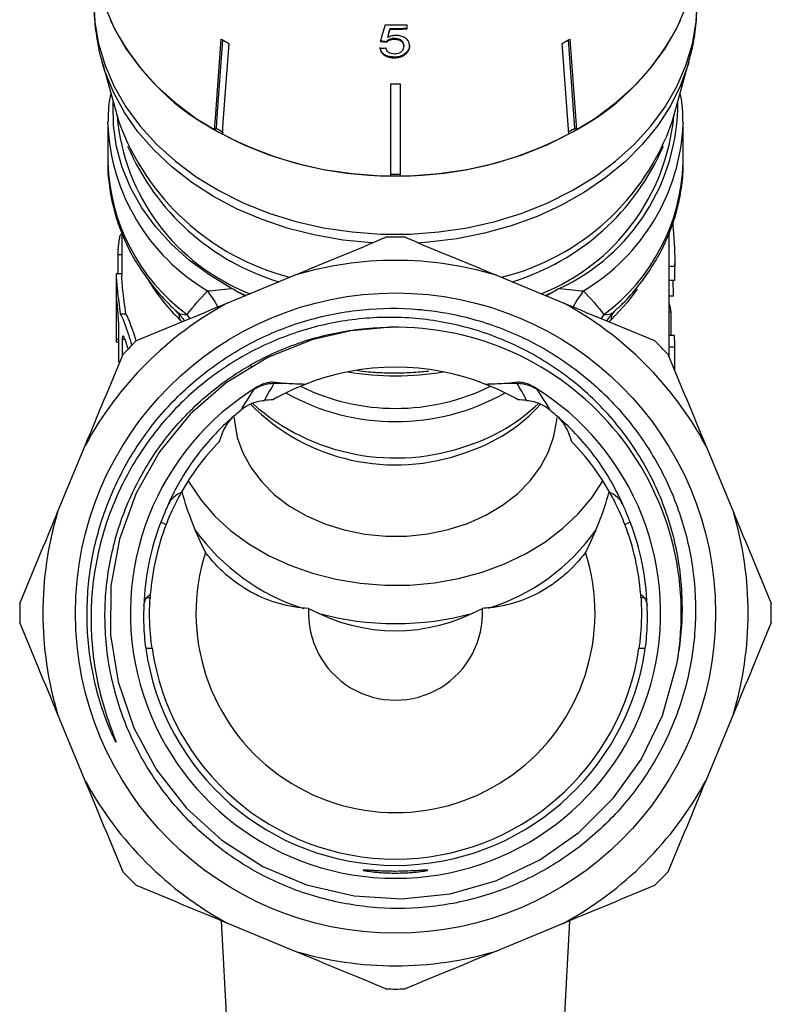
# Model space of a CAD drawing. Extents: x -31 to 598, y 17 to 344.
# Drawn here: x -26 to 14, y 231 to 284 of the extents above; entities that cross this region are included whole.
import ezdxf

# ---------------------------------------------------------------- set-up
doc = ezdxf.new("R2010")
doc.units = 0
doc.layers.get('0').update_dxf_attribs({"linetype": 'CONTINUOUS'})

msp = doc.modelspace()

# ---------------------------------------------------------------- linework, layer by layer
at = {"color": 7, "linetype": 'CONTINUOUS'}
for p, q in [((-5.363, 283.717), (-5.363, 283.945)), ((-6.414, 283.29), (-6.414, 283.252)), ((-6.287, 283.748), (-6.287, 283.709)), ((-6.485, 283.046), (-6.485, 283.008)), ((-6.057, 283.2), (-6.057, 283.161)), ((-5.555, 282.821), (-5.555, 282.783)), ((3.351, 278.06), (2.991, 282.94)), ((3.674, 278.371), (3.324, 283.125)), ((3.395, 283.165), (3.755, 278.286)), ((-6.06, 282.199), (-6.06, 282.16)), ((-5.426, 282.422), (-5.426, 282.383)), ((-21.81, 281.937), (-20.907, 278.717)), ((8.912, 278.717), (9.816, 281.937)), ((-6.247, 275.796), (-6.247, 280.765)), ((-5.747, 280.765), (-5.747, 275.796)), ((-21.497, 278.601), (-21.497, 278.707)), ((-21.497, 278.601), (-21.497, 276.514)), ((9.502, 278.683), (9.503, 278.601)), ((9.503, 276.514), (9.503, 278.601)), ((-15.669, 278.371), (-15.75, 278.286)), ((3.755, 278.286), (3.674, 278.371)), ((-20.747, 272.637), (-20.806, 272.637)), ((-20.747, 272.736), (-20.747, 270.451)), ((8.753, 271.072), (8.753, 272.739)), ((8.752, 270.916), (8.75, 271.072)), ((9.053, 270.331), (9.053, 271.075)), ((-20.747, 270.531), (-21.042, 270.531)), ((9.052, 270.916), (8.752, 270.916)), ((-21.047, 270.446), (-21.047, 266.897)), ((-15.029, 268.963), (-11.431, 270.453)), ((-0.563, 270.453), (3.034, 268.963)), ((9.052, 270.159), (8.752, 270.159)), ((8.753, 266.609), (8.753, 270.159)), ((9.052, 270.159), (9.051, 270.331)), ((-14.084, 269.354), (-14.503, 269.548)), ((-14.503, 269.548), (-14.101, 269.347)), ((2.509, 269.548), (2.098, 269.351)), ((2.106, 269.347), (2.509, 269.548)), ((8.974, 269.324), (8.753, 269.324)), ((8.864, 268.455), (8.753, 268.455)), ((-20.831, 268.364), (-20.527, 268.364)), ((-21.047, 266.864), (-20.927, 266.864)), ((9.033, 267.206), (8.753, 267.206)), ((9.053, 266.582), (8.753, 266.582)), ((-13.741, 265.513), (-13.8, 265.573)), ((-11.86, 264.609), (-12.546, 264.609)), ((0.552, 264.609), (-0.135, 264.609)), ((-24.204, 257.681), (-22.714, 261.278)), ((10.719, 261.278), (12.209, 257.681)), ((-18.646, 257.141), (-18.354, 257.028)), ((6.651, 257.141), (6.36, 257.028)), ((-19.222, 253.066), (-19.412, 253.066)), ((7.417, 253.066), (7.227, 253.066)), ((-19.457, 250.366), (-19.113, 250.366)), ((7.119, 250.366), (7.462, 250.366)), ((-22.714, 243.215), (-24.204, 246.812)), ((12.209, 246.812), (10.719, 243.215)), ((-15.385, 235.678), (-14.55, 219.747)), ((-11.431, 234.04), (-15.029, 235.53)), ((3.034, 235.53), (-0.563, 234.04)), ((2.555, 219.747), (3.39, 235.678))]:
    msp.add_line(p, q, dxfattribs=at)
at = {"color": 8, "linetype": 'CONTINUOUS'}
for p, q in [((-20.959, 271.572), (-20.747, 271.572)), ((-17.078, 268.116), (-17.23, 268.332)), ((5.236, 268.332), (5.084, 268.116)), ((-21.044, 266.999), (-20.927, 266.999)), ((-20.72, 266.999), (-20.572, 266.999))]:
    msp.add_line(p, q, dxfattribs=at)
at = {"color": 8, "linetype": 'CONTINUOUS', "flags": 128}
for points in [[(-22.247, 285.099), (-22.196, 284.106), (-21.996, 282.919), (-21.649, 281.752), (-21.157, 280.616), (-20.525, 279.521), (-19.758, 278.478), (-18.865, 277.496), (-17.852, 276.585), (-16.73, 275.752), (-15.508, 275.005), (-14.199, 274.352), (-12.814, 273.799), (-11.365, 273.349), (-9.868, 273.009), (-8.334, 272.78), (-6.779, 272.665), (-5.216, 272.665), (-3.661, 272.78), (-2.127, 273.009), (-0.629, 273.349), (0.819, 273.799), (2.204, 274.352), (3.514, 275.005), (4.735, 275.752), (5.857, 276.585), (6.87, 277.496), (7.764, 278.478), (8.53, 279.521), (9.162, 280.616), (9.654, 281.752), (10.002, 282.919), (10.201, 284.106), (10.253, 285.099)], [(-7.242, 272.187), (-7.287, 272.19), (-8.814, 272.34), (-10.315, 272.6), (-11.777, 272.969), (-13.187, 273.442), (-14.531, 274.016), (-15.799, 274.685), (-16.977, 275.443), (-18.056, 276.284), (-19.026, 277.199), (-19.878, 278.181), (-20.605, 279.221), (-21.199, 280.308), (-21.655, 281.435), (-21.801, 281.905)], [(9.812, 281.923), (9.778, 281.805), (9.367, 280.669), (8.817, 279.568), (8.133, 278.511), (7.32, 277.51), (6.388, 276.572), (5.343, 275.706), (4.195, 274.92), (2.955, 274.222), (1.634, 273.616), (0.244, 273.11), (-1.202, 272.707), (-2.692, 272.412), (-4.212, 272.226), (-4.828, 272.183)], [(-15.575, 268.738), (-15.766, 269.113), (-16.121, 269.61)], [(4.126, 269.61), (3.771, 269.113), (3.58, 268.738)], [(7.02, 269.702), (6.479, 268.988), (5.617, 268.05)]]:
    msp.add_lwpolyline(points, dxfattribs=at)
at = {"color": 7, "linetype": 'CONTINUOUS', "flags": 128}
for points in [[(-21.649, 284.896), (-21.157, 283.76), (-20.525, 282.665), (-19.758, 281.622), (-18.865, 280.64), (-17.852, 279.729), (-16.73, 278.896), (-15.508, 278.149), (-14.199, 277.496), (-12.814, 276.943), (-11.365, 276.493), (-9.868, 276.153), (-8.334, 275.924), (-6.779, 275.809), (-5.216, 275.809), (-3.661, 275.924), (-2.127, 276.153), (-0.629, 276.493), (0.819, 276.943), (2.204, 277.496), (3.514, 278.149), (4.735, 278.896), (5.857, 279.729), (6.87, 280.64), (7.764, 281.622), (8.53, 282.665), (9.162, 283.76), (9.654, 284.896)], [(-15.75, 278.286), (-15.704, 278.913), (-15.39, 283.165)], [(-15.318, 283.125), (-15.623, 278.995), (-15.669, 278.371)], [(-14.985, 282.94), (-15.299, 278.688), (-15.345, 278.06)], [(-14.826, 269.735), (-16.009, 270.45), (-17.094, 271.25), (-18.07, 272.129), (-18.929, 273.078), (-19.661, 274.086), (-20.259, 275.146), (-20.718, 276.245), (-21.033, 277.374), (-21.2, 278.521), (-21.219, 279.675), (-21.212, 279.804)], [(-6.615, 267.616), (-8.405, 267.457), (-10.504, 266.972), (-12.88, 266.023), (-15.125, 264.65), (-17.053, 262.967), (-18.717, 260.928), (-19.979, 258.702), (-20.874, 256.227), (-21.328, 253.709), (-21.353, 251.077), (-20.947, 248.551), (-20.099, 246.059), (-18.88, 243.809), (-17.255, 241.738), (-15.36, 240.02), (-13.141, 238.604), (-10.784, 237.609), (-8.221, 237.008), (-5.667, 236.85), (-3.05, 237.131), (-0.588, 237.828), (1.788, 238.96), (3.881, 240.432), (5.748, 242.287), (7.235, 244.369), (8.384, 246.738), (9.155, 249.496), (9.155, 249.496)], [(-14.691, 262.786), (-14.676, 262.578), (-14.522, 261.714)], [(-14.522, 261.714), (-14.222, 260.873), (-13.782, 260.069), (-13.208, 259.316), (-12.511, 258.627), (-11.702, 258.014), (-10.796, 257.486), (-9.808, 257.054), (-8.755, 256.724), (-7.654, 256.503), (-6.525, 256.393), (-5.387, 256.397), (-4.259, 256.515), (-3.162, 256.745), (-2.112, 257.082), (-1.13, 257.522), (-0.23, 258.056), (0.571, 258.675), (1.259, 259.369), (1.824, 260.126), (2.254, 260.933), (2.543, 261.776), (2.687, 262.641), (2.695, 262.769)], [(-17.161, 259.371), (-17.084, 259.237), (-16.469, 258.326), (-15.728, 257.472), (-14.869, 256.686), (-13.901, 255.977), (-12.838, 255.354), (-11.692, 254.824), (-10.477, 254.394), (-9.207, 254.069), (-7.899, 253.853), (-6.567, 253.748), (-5.229, 253.757), (-3.899, 253.878), (-2.595, 254.11), (-1.333, 254.451), (-0.127, 254.896), (1.007, 255.441), (2.057, 256.077), (3.009, 256.798), (3.851, 257.595), (4.574, 258.458), (5.169, 259.377), (5.184, 259.404)]]:
    msp.add_lwpolyline(points, dxfattribs=at)
at = {"color": 7, "linetype": 'CONTINUOUS'}
msp.add_circle((-5.997, 252.247), 17.248, dxfattribs=at)
for centre, radius, start, end in [((-9.426, 289.914), 13.237, 205.5065, 241.4615), ((-5.997, 303.834), 19.899, 268.4125, 271.8276), ((-2.569, 289.914), 13.237, 298.5385, 334.4935), ((-5.997, 303.616), 19.87, 269.1656, 271.8302), ((-5.997, 303.643), 19.936, 269.1684, 271.8242), ((-7.309, 297.208), 16.202, 240.0827, 241.7198), ((-4.685, 297.208), 16.202, 298.2802, 299.9173), ((-5.997, 301.176), 20.413, 269.2983, 270.7017), ((-1.828, 279.749), 11.045, 294.9468, 0.2847), ((-9.728, 279.982), 11.307, 184.8261, 248.6343), ((-2.379, 280.066), 11.426, 291.7375, 354.8021), ((-8.328, 283.29), 13.384, 199.9787, 255.382), ((-3.439, 283.04), 13.086, 283.9296, 340.7097), ((-7.349, 292.844), 16.694, 240.1068, 241.6957), ((-6.156, 295.573), 19.777, 242.3112, 269.7346), ((-5.839, 295.573), 19.777, 270.2654, 297.6888), ((-4.635, 292.826), 16.673, 298.5852, 299.8937), ((-5.997, 296.933), 21.033, 269.319, 270.681), ((-5.997, 252.247), 20.25, 88.5395, 91.4605), ((-5.997, 252.247), 19, 73.381, 106.619), ((-5.997, 252.247), 19, 118.381, 151.619), ((-5.997, 252.247), 19, 28.381, 61.619), ((-5.997, 252.247), 15.4, 349.7127, 90.9779), ((-5.997, 252.247), 20.25, 133.5395, 136.4605), ((-5.997, 252.247), 20.25, 43.5395, 46.4605), ((-5.997, 252.247), 13.25, 68.4424, 111.5576), ((-5.997, 280.401), 15.373, 260.3615, 279.6385), ((-5.997, 252.247), 14.286, 121.2816, 58.7184), ((-12.55, 262.612), 1.997, 89.8897, 122.1927), ((-5.997, 252.247), 13.25, 111.5576, 119.8884), ((-5.997, 274.823), 11.549, 243.7089, 296.2911), ((-5.997, 252.247), 13.25, 60.1116, 68.4424), ((0.556, 262.612), 1.997, 57.8073, 90.1103), ((-5.997, 274.655), 12.087, 240.7578, 299.2422), ((-5.992, 271.224), 10.994, 224.6793, 290.1783), ((-5.989, 272.185), 11.582, 228.3234, 289.8734), ((-4.995, 269.644), 9.175, 287.7393, 317.9801), ((-5.041, 270.544), 9.722, 287.9063, 313.9687), ((-17.004, 257.454), 1.399, 112.7684, 152.4638), ((5.009, 257.454), 1.399, 27.5362, 67.2316), ((-5.997, 252.247), 19, 163.381, 196.619), ((-5.997, 252.247), 19, 343.381, 16.619), ((-5.997, 252.247), 13.563, 158.8461, 178.3044), ((-5.997, 252.247), 13.25, 158.8461, 175.6511), ((-5.997, 252.247), 13.25, 4.3489, 21.1539), ((-5.997, 252.247), 13.563, 1.6956, 21.1539), ((-7.444, 263.485), 11.541, 215.9046, 252.3514), ((-4.324, 263.177), 11.178, 287.3808, 324.6907), ((-5.997, 252.247), 10.75, 162.2809, 17.7191), ((-5.997, 252.247), 13.25, 175.6511, 176.4537), ((-5.997, 252.247), 13.25, 3.5463, 4.3489), ((-5.997, 252.247), 20.25, 178.5395, 181.4605), ((-5.997, 252.247), 4.688, 176.8766, 3.1234), ((-5.997, 252.247), 20.25, 358.5395, 1.4605), ((-5.997, 267.283), 15.604, 254.4671, 285.5329), ((-5.997, 252.247), 13.59, 187.9536, 352.0464), ((-5.997, 252.247), 13.25, 188.1593, 351.8407), ((-5.997, 252.247), 19, 208.381, 241.619), ((-5.997, 252.247), 19, 298.381, 331.619), ((-5.997, 252.247), 20.25, 223.5395, 226.4605), ((-5.997, 252.247), 20.25, 313.5395, 316.4605), ((-5.997, 252.247), 19, 253.381, 286.619), ((-5.997, 252.247), 20.25, 268.5395, 271.4605)]:
    msp.add_arc(centre, radius, start, end, dxfattribs=at)
at = {"color": 8, "linetype": 'CONTINUOUS'}
for centre, radius, start, end in [((-10.56, 279.038), 10.946, 182.2887, 239.4677), ((-1.506, 279.08), 11.019, 300.7379, 357.5058), ((-8.515, 282.496), 12.959, 203.1618, 253.0725), ((-3.515, 282.535), 13.007, 287.0257, 336.74), ((-10.919, 276.828), 10.583, 181.6976, 233.3901), ((-1.076, 276.828), 10.583, 306.6099, 358.3024), ((-9.824, 276.085), 11.19, 211.9907, 225.8956), ((-18.344, 268.073), 0.733, 358.1911, 26.3871), ((6.349, 268.072), 0.732, 151.0641, 181.7237)]:
    msp.add_arc(centre, radius, start, end, dxfattribs=at)
at = {"color": 7, "linetype": 'CONTINUOUS'}
for centre, major_axis, ratio, start_param, end_param in [((-14.115, 271.297), (18.21, 60.984), 0.058559, 4.92362, 4.938703), ((-14.384, 268.913), (18.492, 62.947), 0.056504, 4.95939, 4.966859), ((-14.412, 268.822), (18.553, 63.157), 0.056504, 4.959471, 4.966915), ((-5.863, 294.73), (15.214, -2.334), 0.758534, 4.766728, 4.787681), ((-5.863, 294.729), (15.264, -2.342), 0.758534, 4.766901, 4.787785), ((-6.132, 294.506), (15.294, 2.347), 0.758534, 4.550725, 4.571555), ((-5.997, 345.215), (0, 681.272), 0.022091, 1.679105, 1.680641), ((-5.997, 276.748), (0, 554.472), 0.026602, 4.700505, 4.70187), ((-5.997, 276.748), (0, 565.749), 0.026602, 4.700741, 4.70208), ((-5.997, 211.586), (0, 565.749), 0.026602, 4.814623, 4.816106), ((-5.997, 253.753), (0, 681.272), 0.022091, 1.548189, 1.551353), ((-5.997, 266.609), (15.05, 0), 0.777264, 0.158483, 0.200001), ((-5.997, 354.103), (0, 542.691), 0.027732, 4.551576, 4.553906), ((-5.997, 180.973), (0, 681.272), 0.022091, 1.442811, 1.445999), ((-5.997, 125.728), (0, 681.272), 0.022091, 1.361918, 1.363295), ((-5.997, 266.609), (15.05, 0), 0.777264, 6.28088, 6.334295), ((-5.997, 265.331), (0, 531.874), 0.027732, 4.713695, 4.714741), ((-5.997, 265.331), (0, 542.691), 0.027732, 4.712389, 4.714694), ((-5.997, 258.96), (0, 9.438), 0.866223, 0.929073, 1.043668), ((-5.997, 258.96), (0, 9.438), 0.866223, 5.239517, 5.354112), ((-5.997, 262.832), (12.3, 0), 0.086964, 2.137435, 2.182717), ((-5.997, 262.832), (12.3, 0), 0.086964, 0.958876, 1.004158), ((-5.997, 264.414), (0, 16.057), 0.766044, 1.92857, 2.157948), ((-5.997, 264.414), (0, 16.057), 0.766044, 4.125237, 4.354616), ((-5.997, 267.35), (0, 16.057), 0.766044, 2.751193, 3.531992)]:
    msp.add_ellipse(centre, major_axis=major_axis, ratio=ratio, start_param=start_param, end_param=end_param, dxfattribs=at)
for points, knots in [([(-22.231, 285.119), (-22.234, 284.882), (-22.242, 284.232), (-22.097, 283.179), (-21.944, 282.339), (-21.804, 281.923), (-21.796, 281.9)], [0, 0, 0, 0, 0.218272, 0.597786, 0.976862, 1, 1, 1, 1]), ([(9.797, 281.923), (9.878, 282.214), (10.07, 282.908), (10.223, 283.976), (10.238, 284.749), (10.245, 285.106)], [0, 0, 0, 0, 0.279768, 0.668196, 1, 1, 1, 1]), ([(-5.968, 283.366), (-6.009, 283.364), (-6.124, 283.359), (-6.279, 283.318), (-6.377, 283.27), (-6.414, 283.252)], [0, 0, 0, 0, 0.251788, 0.716302, 1, 1, 1, 1]), ([(-5.235, 282.806), (-5.246, 282.894), (-5.265, 283.044), (-5.435, 283.217), (-5.638, 283.326), (-5.831, 283.363), (-5.941, 283.365), (-5.968, 283.366)], [0, 0, 0, 0, 0.305472, 0.517509, 0.729579, 0.932238, 1, 1, 1, 1]), ([(-6.06, 282.199), (-6.18, 282.207), (-6.38, 282.222), (-6.614, 282.342), (-6.759, 282.482), (-6.82, 282.615), (-6.833, 282.694), (-6.837, 282.717)], [0, 0, 0, 0, 0.305298, 0.508235, 0.710871, 0.919129, 1, 1, 1, 1]), ([(-6.057, 283.2), (-6.129, 283.196), (-6.257, 283.189), (-6.401, 283.122), (-6.459, 283.069), (-6.485, 283.046)], [0, 0, 0, 0, 0.425921, 0.751145, 1, 1, 1, 1]), ([(-6.485, 283.008), (-6.438, 283.047), (-6.359, 283.112), (-6.198, 283.157), (-6.103, 283.16), (-6.057, 283.161)], [0, 0, 0, 0, 0.429821, 0.72782, 1, 1, 1, 1]), ([(-5.555, 282.783), (-5.561, 282.721), (-5.571, 282.619), (-5.666, 282.49), (-5.789, 282.407), (-5.93, 282.369), (-6.02, 282.366), (-6.058, 282.365)], [0, 0, 0, 0, 0.296764, 0.492644, 0.689641, 0.866548, 1, 1, 1, 1]), ([(-5.555, 282.821), (-5.561, 282.879), (-5.569, 282.973), (-5.656, 283.087), (-5.764, 283.155), (-5.904, 283.194), (-6.003, 283.197), (-6.057, 283.2)], [0, 0, 0, 0, 0.292909, 0.469812, 0.647972, 0.807283, 1, 1, 1, 1]), ([(-6.057, 283.161), (-5.975, 283.157), (-5.847, 283.15), (-5.7, 283.083), (-5.616, 283.003), (-5.564, 282.901), (-5.558, 282.824), (-5.555, 282.783)], [0, 0, 0, 0, 0.288125, 0.450864, 0.613479, 0.789519, 1, 1, 1, 1]), ([(-5.235, 282.844), (-5.237, 282.807), (-5.241, 282.733), (-5.285, 282.585), (-5.37, 282.487), (-5.426, 282.422)], [0, 0, 0, 0, 0.250373, 0.50117, 1, 1, 1, 1]), ([(-5.426, 282.383), (-5.396, 282.415), (-5.309, 282.507), (-5.244, 282.654), (-5.237, 282.766), (-5.235, 282.806)], [0, 0, 0, 0, 0.250601, 0.729958, 1, 1, 1, 1]), ([(-6.837, 282.678), (-6.82, 282.607), (-6.789, 282.479), (-6.635, 282.318), (-6.437, 282.211), (-6.234, 282.166), (-6.108, 282.162), (-6.06, 282.16)], [0, 0, 0, 0, 0.256398, 0.465527, 0.674901, 0.878346, 1, 1, 1, 1]), ([(-6.058, 282.365), (-6.116, 282.368), (-6.217, 282.374), (-6.345, 282.427), (-6.443, 282.508), (-6.494, 282.601), (-6.511, 282.667), (-6.517, 282.69)], [0, 0, 0, 0, 0.24323, 0.422011, 0.600608, 0.863389, 1, 1, 1, 1]), ([(-5.426, 282.422), (-5.488, 282.372), (-5.614, 282.272), (-5.851, 282.206), (-6.002, 282.201), (-6.06, 282.199)], [0, 0, 0, 0, 0.3780022, 0.7591422, 1, 1, 1, 1]), ([(-6.06, 282.16), (-5.963, 282.166), (-5.783, 282.176), (-5.564, 282.267), (-5.468, 282.348), (-5.426, 282.383)], [0, 0, 0, 0, 0.398062, 0.736166, 1, 1, 1, 1]), ([(-21.341, 280.263), (-21.378, 280.063), (-21.475, 279.551), (-21.483, 279.032), (-21.487, 278.716)], [0, 0, 0, 0, 0.39108, 1, 1, 1, 1]), ([(9.492, 278.691), (9.488, 278.995), (9.483, 279.523), (9.387, 280.044), (9.346, 280.265)], [0, 0, 0, 0, 0.5765874, 1, 1, 1, 1]), ([(-21.488, 276.561), (-21.491, 276.496), (-21.514, 276.049), (-21.427, 275.22), (-21.222, 274.089), (-20.877, 272.981), (-20.408, 271.904), (-19.818, 270.866), (-19.105, 269.879), (-18.432, 269.09), (-17.961, 268.661), (-17.803, 268.516)], [0, 0, 0, 0, 0.022241, 0.151436, 0.280542, 0.409824, 0.539552, 0.669931, 0.801078, 0.933024, 1, 1, 1, 1]), ([(5.808, 268.517), (5.955, 268.65), (6.421, 269.072), (7.095, 269.859), (7.823, 270.864), (8.423, 271.922), (8.896, 273.018), (9.241, 274.142), (9.441, 275.284), (9.522, 276.104), (9.498, 276.537), (9.495, 276.589)], [0, 0, 0, 0, 0.0617045, 0.1955711, 0.3288077, 0.4612622, 0.5928361, 0.7235135, 0.8533767, 0.9826038, 1, 1, 1, 1]), ([(8.945, 273.253), (8.956, 273.088), (8.99, 272.59), (9.048, 271.768), (9.051, 271.179), (9.052, 270.916)], [0, 0, 0, 0, 0.21421, 0.649869, 1, 1, 1, 1]), ([(-20.806, 272.635), (-20.814, 272.63), (-20.83, 272.62), (-20.862, 272.522), (-20.893, 272.372), (-20.92, 272.181), (-20.941, 271.974), (-20.954, 271.776), (-20.959, 271.644), (-20.959, 271.586), (-20.959, 271.572)], [0, 0, 0, 0, 0.1280907, 0.2661637, 0.4055966, 0.5449976, 0.6833631, 0.82048, 0.9566627, 1, 1, 1, 1]), ([(-21.042, 270.528), (-21.045, 270.509), (-21.051, 270.47), (-21.035, 270.136), (-20.989, 269.64), (-20.914, 269.022), (-20.859, 268.582), (-20.831, 268.364)], [0, 0, 0, 0, 0.196725, 0.398843, 0.600037, 0.801746, 1, 1, 1, 1]), ([(-20.527, 268.364), (-20.556, 268.59), (-20.614, 269.041), (-20.691, 269.673), (-20.736, 270.151), (-20.749, 270.417), (-20.747, 270.447), (-20.746, 270.451)], [0, 0, 0, 0, 0.244062, 0.488167, 0.730727, 0.970369, 1, 1, 1, 1]), ([(-16.121, 269.61), (-15.945, 269.614), (-15.748, 269.631), (-15.313, 269.678), (-15.075, 269.707), (-14.826, 269.735)], [0, 0, 0, 0, 0.5, 0.5, 1, 1, 1, 1]), ([(2.831, 269.735), (3.081, 269.707), (3.319, 269.678), (3.753, 269.631), (3.95, 269.614), (4.126, 269.61)], [0, 0, 0, 0, 0.5, 0.5, 1, 1, 1, 1]), ([(-20.924, 267.928), (-20.925, 267.991), (-20.927, 268.116), (-20.944, 268.369), (-20.966, 268.637), (-20.99, 268.897), (-21.011, 269.118), (-21.027, 269.267), (-21.035, 269.337), (-21.037, 269.325), (-21.038, 269.322)], [0, 0, 0, 0, 0.136255, 0.272489, 0.4093132, 0.5470648, 0.6851393, 0.8228751, 0.9601096, 1, 1, 1, 1]), ([(9.155, 249.496), (9.358, 250.502), (9.46, 251.524), (9.459, 253.062), (9.433, 253.573), (9.333, 254.584), (9.183, 255.585), (8.937, 256.567), (8.642, 257.54), (8.469, 258.024), (7.883, 259.438), (7.405, 260.33), (6.562, 261.593), (6.259, 262.002), (5.611, 262.794), (5.268, 263.174), (4.194, 264.252), (3.415, 264.897), (2.151, 265.752), (1.711, 266.02), (0.815, 266.506), (0.358, 266.726), (-1.039, 267.317), (-2.005, 267.621), (-4.01, 268.046), (-5.025, 268.16), (-7.075, 268.193), (-8.086, 268.111), (-9.58, 267.846), (-10.074, 267.735), (-11.054, 267.462), (-11.543, 267.301), (-12.97, 266.754), (-13.876, 266.304), (-15.168, 265.504), (-15.587, 265.216), (-16.402, 264.597), (-16.794, 264.269), (-17.913, 263.238), (-18.589, 262.486), (-19.498, 261.262), (-19.784, 260.835), (-20.312, 259.962), (-20.555, 259.516), (-21.216, 258.15), (-21.571, 257.202), (-21.971, 255.723), (-22.082, 255.222), (-22.254, 254.221), (-22.316, 253.719), (-22.395, 252.711), (-22.41, 252.206), (-22.394, 251.191), (-22.363, 250.681), (-22.197, 249.154), (-21.993, 248.15), (-21.555, 246.677), (-21.386, 246.193), (-21.181, 245.656), (-21.158, 245.596), (-21.112, 245.477), (-21.089, 245.417), (-21.063, 245.343), (-21.058, 245.327), (-21.053, 245.309), (-21.052, 245.305), (-21.052, 245.298), (-21.053, 245.296), (-21.061, 245.303), (-21.065, 245.31), (-21.085, 245.343), (-21.1, 245.371), (-21.143, 245.455), (-21.17, 245.511), (-21.305, 245.796), (-21.404, 246.028), (-21.683, 246.729), (-21.844, 247.205), (-22.123, 248.172), (-22.238, 248.661), (-22.516, 250.131), (-22.611, 251.12), (-22.618, 252.616), (-22.597, 253.119), (-22.51, 254.12), (-22.444, 254.615), (-22.18, 256.084), (-21.917, 257.042), (-21.389, 258.448), (-21.19, 258.912), (-20.755, 259.813), (-20.518, 260.251), (-19.751, 261.529), (-19.165, 262.333), (-18.17, 263.463), (-17.82, 263.826), (-17.096, 264.511), (-16.719, 264.836), (-15.549, 265.757), (-14.712, 266.302), (-12.932, 267.241), (-12.013, 267.622), (-10.591, 268.067), (-10.11, 268.194), (-9.134, 268.405), (-8.635, 268.489), (-7.143, 268.669), (-6.15, 268.698), (-4.661, 268.607), (-4.166, 268.554), (-3.175, 268.402), (-2.68, 268.302), (-1.226, 267.94), (-0.288, 267.613), (1.072, 266.996), (1.517, 266.769), (2.391, 266.27), (2.815, 266.002), (4.039, 265.145), (4.798, 264.504), (5.848, 263.437), (6.185, 263.062), (6.82, 262.285), (7.118, 261.884), (7.952, 260.648), (8.43, 259.777), (9.028, 258.399), (9.207, 257.926), (9.519, 256.975), (9.785, 256.015), (9.961, 255.035), (10.093, 254.046), (10.136, 253.545), (10.195, 252.037), (10.142, 251.038), (9.921, 249.548), (9.824, 249.053), (9.586, 248.083), (9.445, 247.605), (8.958, 246.197), (8.548, 245.289), (7.549, 243.54), (6.976, 242.725), (6.011, 241.59), (5.671, 241.227), (4.956, 240.529), (4.578, 240.194), (3.796, 239.563), (3.39, 239.267), (2.552, 238.713), (2.118, 238.454), (0.795, 237.748), (-0.121, 237.364), (-1.546, 236.917), (-2.03, 236.79), (-3.015, 236.58), (-3.509, 236.499), (-4.994, 236.328), (-5.987, 236.306), (-7.482, 236.415), (-7.983, 236.475), (-8.972, 236.642), (-9.459, 236.748), (-10.9, 237.133), (-11.832, 237.478), (-13.189, 238.133), (-13.632, 238.373), (-14.485, 238.891), (-15.31, 239.446), (-16.079, 240.076), (-16.82, 240.744), (-17.178, 241.099), (-18.196, 242.21), (-18.795, 243.004), (-19.578, 244.274), (-19.819, 244.71), (-20.261, 245.61), (-20.462, 246.074), (-20.992, 247.476), (-21.253, 248.435), (-21.507, 249.908), (-21.569, 250.406), (-21.645, 251.41), (-21.658, 251.909), (-21.628, 253.402), (-21.513, 254.39), (-21.197, 255.858), (-21.067, 256.347), (-20.764, 257.3), (-20.59, 257.767), (-20.004, 259.137), (-19.527, 260.013), (-18.396, 261.68), (-17.76, 262.446), (-16.702, 263.497), (-16.332, 263.83), (-15.558, 264.464), (-15.151, 264.765), (-13.902, 265.598), (-13.026, 266.067), (-11.188, 266.836), (-10.217, 267.135), (-8.261, 267.534), (-7.268, 267.638), (-6.26, 267.644)], [0, 0, 0, 0, 0.015625, 0.015625, 0.023438, 0.023438, 0.03125, 0.039063, 0.039063, 0.046875, 0.046875, 0.0625, 0.0625, 0.070313, 0.070313, 0.078125, 0.078125, 0.09375, 0.09375, 0.101563, 0.101563, 0.109375, 0.109375, 0.125, 0.125, 0.140625, 0.140625, 0.15625, 0.15625, 0.164063, 0.164063, 0.171875, 0.171875, 0.1875, 0.1875, 0.195313, 0.195313, 0.203125, 0.203125, 0.21875, 0.21875, 0.226563, 0.226563, 0.234375, 0.234375, 0.25, 0.25, 0.257813, 0.257813, 0.265625, 0.265625, 0.273438, 0.273438, 0.28125, 0.28125, 0.296875, 0.296875, 0.304688, 0.304688, 0.305664, 0.305664, 0.306641, 0.306641, 0.306885, 0.306885, 0.306946, 0.306946, 0.307007, 0.307007, 0.307129, 0.307129, 0.307617, 0.307617, 0.308594, 0.308594, 0.3125, 0.3125, 0.320313, 0.320313, 0.328125, 0.328125, 0.34375, 0.34375, 0.351563, 0.351563, 0.359375, 0.359375, 0.375, 0.375, 0.382813, 0.382813, 0.390625, 0.390625, 0.40625, 0.40625, 0.414063, 0.414063, 0.421875, 0.421875, 0.4375, 0.4375, 0.453125, 0.453125, 0.460938, 0.460938, 0.46875, 0.46875, 0.484375, 0.484375, 0.492188, 0.492188, 0.5, 0.5, 0.515625, 0.515625, 0.523438, 0.523438, 0.53125, 0.53125, 0.546875, 0.546875, 0.554688, 0.554688, 0.5625, 0.5625, 0.578125, 0.578125, 0.585938, 0.585938, 0.59375, 0.601563, 0.601563, 0.609375, 0.609375, 0.625, 0.625, 0.632813, 0.632813, 0.640625, 0.640625, 0.65625, 0.65625, 0.671875, 0.671875, 0.679688, 0.679688, 0.6875, 0.6875, 0.695313, 0.695313, 0.703125, 0.703125, 0.71875, 0.71875, 0.726563, 0.726563, 0.734375, 0.734375, 0.75, 0.75, 0.757813, 0.757813, 0.765625, 0.765625, 0.78125, 0.78125, 0.789063, 0.789063, 0.796875, 0.804688, 0.804688, 0.8125, 0.8125, 0.828125, 0.828125, 0.835938, 0.835938, 0.84375, 0.84375, 0.859375, 0.859375, 0.867188, 0.867188, 0.875, 0.875, 0.890625, 0.890625, 0.898438, 0.898438, 0.90625, 0.90625, 0.921875, 0.921875, 0.9375, 0.9375, 0.945313, 0.945313, 0.953125, 0.953125, 0.96875, 0.96875, 0.984375, 0.984375, 1, 1, 1, 1]), ([(-17.815, 268.501), (-17.668, 268.364), (-17.503, 268.208), (-17.393, 268.012), (-17.38, 267.989)], [0, 0, 0, 0, 0.882887, 1, 1, 1, 1]), ([(5.392, 267.986), (5.458, 268.09), (5.577, 268.28), (5.749, 268.425), (5.827, 268.49)], [0, 0, 0, 0, 0.547884, 1, 1, 1, 1]), ([(-20.831, 268.364), (-20.799, 268.316), (-20.735, 268.221), (-20.581, 267.815), (-20.397, 267.287), (-20.268, 266.868), (-20.206, 266.666)], [0, 0, 0, 0, 0.252194, 0.504208, 0.761282, 1, 1, 1, 1]), ([(-19.965, 266.907), (-19.992, 266.993), (-20.091, 267.309), (-20.255, 267.769), (-20.423, 268.213), (-20.493, 268.314), (-20.527, 268.364)], [0, 0, 0, 0, 0.112921, 0.413994, 0.711258, 1, 1, 1, 1]), ([(-21.044, 266.999), (-21.045, 266.963), (-21.045, 266.891), (-21.046, 266.853), (-21.047, 266.864), (-21.047, 266.865)], [0, 0, 0, 0, 0.493126, 0.98625, 1, 1, 1, 1]), ([(-20.416, 266.51), (-20.434, 266.577), (-20.475, 266.735), (-20.546, 266.945), (-20.615, 267.111), (-20.67, 267.188), (-20.705, 267.169), (-20.719, 267.087), (-20.72, 267.016), (-20.72, 266.999)], [0, 0, 0, 0, 0.125792, 0.293972, 0.463412, 0.62989, 0.791632, 0.949239, 1, 1, 1, 1]), ([(-8.049, 265.323), (-7.854, 265.297), (-7.499, 265.25), (-6.816, 265.203), (-6.002, 265.177), (-5.188, 265.206), (-4.586, 265.249), (-4.31, 265.285), (-4.196, 265.301)], [0, 0, 0, 0, 0.153393, 0.279436, 0.531669, 0.783902, 0.909945, 1, 1, 1, 1]), ([(-13.415, 264.456), (-13.33, 264.508), (-13.242, 264.553), (-13.063, 264.628), (-12.972, 264.656), (-12.801, 264.692), (-12.717, 264.699), (-12.566, 264.697), (-12.496, 264.688), (-12.431, 264.674)], [0, 0, 0, 0, 0.25, 0.25, 0.5, 0.5, 0.75, 0.75, 1, 1, 1, 1]), ([(0.436, 264.674), (0.502, 264.688), (0.571, 264.697), (0.723, 264.699), (0.806, 264.692), (0.977, 264.656), (1.068, 264.628), (1.246, 264.554), (1.335, 264.508), (1.421, 264.456)], [0, 0, 0, 0, 0.25, 0.25, 0.5, 0.5, 0.75, 0.75, 1, 1, 1, 1]), ([(-14.334, 263.181), (-14.175, 263.315), (-13.998, 263.431), (-13.689, 263.571), (-13.579, 263.611), (-13.338, 263.675), (-13.207, 263.699), (-13.063, 263.707)], [0, 0, 0, 0, 0.5, 0.5, 0.75, 0.75, 1, 1, 1, 1]), ([(1.068, 263.707), (1.211, 263.699), (1.342, 263.675), (1.581, 263.612), (1.691, 263.572), (2.001, 263.432), (2.181, 263.315), (2.34, 263.181)], [0, 0, 0, 0, 0.25, 0.25, 0.5, 0.5, 1, 1, 1, 1]), ([(-14.685, 262.874), (-15.102, 262.519), (-15.484, 262.149), (-16.188, 261.387), (-16.51, 260.993), (-17.392, 259.787), (-17.866, 258.956), (-18.244, 258.101)], [0, 0, 0, 0, 0.25, 0.25, 0.5, 0.5, 1, 1, 1, 1]), ([(-15.483, 261.498), (-15.399, 261.774), (-15.296, 262.03), (-15.035, 262.495), (-14.878, 262.7), (-14.685, 262.874)], [0, 0, 0, 0, 0.5, 0.5, 1, 1, 1, 1]), ([(6.249, 258.101), (5.871, 258.956), (5.396, 259.789), (4.219, 261.398), (3.525, 262.163), (2.69, 262.874)], [0, 0, 0, 0, 0.5, 0.5, 1, 1, 1, 1]), ([(2.69, 262.874), (2.884, 262.699), (3.041, 262.493), (3.301, 262.032), (3.404, 261.776), (3.488, 261.498)], [0, 0, 0, 0, 0.5, 0.5, 1, 1, 1, 1]), ([(-15.483, 261.498), (-15.9, 261.07), (-16.279, 260.623), (-16.964, 259.704), (-17.271, 259.231), (-17.545, 258.744)], [0, 0, 0, 0, 0.5, 0.5, 1, 1, 1, 1]), ([(5.55, 258.744), (5.276, 259.231), (4.97, 259.704), (4.285, 260.623), (3.905, 261.07), (3.488, 261.498)], [0, 0, 0, 0, 0.5, 0.5, 1, 1, 1, 1]), ([(-17.545, 258.744), (-17.604, 258.639), (-17.668, 258.521), (-17.803, 258.264), (-17.874, 258.123), (-18.086, 257.682), (-18.226, 257.359), (-18.354, 257.028)], [0, 0, 0, 0, 0.25, 0.25, 0.5, 0.5, 1, 1, 1, 1]), ([(6.36, 257.028), (6.296, 257.194), (6.229, 257.355), (6.092, 257.671), (6.021, 257.828), (5.88, 258.121), (5.811, 258.26), (5.675, 258.518), (5.61, 258.639), (5.55, 258.744)], [0, 0, 0, 0, 0.25, 0.25, 0.5, 0.5, 0.75, 0.75, 1, 1, 1, 1]), ([(-18.244, 258.101), (-18.27, 258.042), (-18.3, 257.974), (-18.364, 257.828), (-18.399, 257.748), (-18.503, 257.501), (-18.576, 257.322), (-18.646, 257.141)], [0, 0, 0, 0, 0.25, 0.25, 0.5, 0.5, 1, 1, 1, 1]), ([(6.651, 257.141), (6.616, 257.231), (6.581, 257.321), (6.51, 257.496), (6.474, 257.582), (6.369, 257.83), (6.302, 257.982), (6.249, 258.101)], [0, 0, 0, 0, 0.25, 0.25, 0.5, 0.5, 1, 1, 1, 1]), ([(-10.678, 252.502), (-11.211, 252.53), (-11.737, 252.613), (-12.512, 252.828), (-12.769, 252.915), (-13.273, 253.119), (-13.518, 253.235), (-14.231, 253.623), (-14.678, 253.935), (-15.303, 254.478), (-15.504, 254.673), (-15.885, 255.081), (-16.066, 255.295), (-16.237, 255.518)], [0, 0, 0, 0, 0.25, 0.25, 0.375, 0.375, 0.5, 0.5, 0.75, 0.75, 0.875, 0.875, 1, 1, 1, 1]), ([(4.243, 255.518), (3.901, 255.071), (3.522, 254.665), (2.901, 254.123), (2.684, 253.954), (2.232, 253.638), (1.999, 253.494), (1.285, 253.106), (0.788, 252.904), (0.013, 252.687), (-0.251, 252.629), (-0.783, 252.544), (-1.05, 252.516), (-1.316, 252.502)], [0, 0, 0, 0, 0.25, 0.25, 0.375, 0.375, 0.5, 0.5, 0.75, 0.75, 0.875, 0.875, 1, 1, 1, 1]), ([(-19.113, 250.366), (-19.133, 250.504), (-19.151, 250.642), (-19.181, 250.918), (-19.195, 251.057), (-19.227, 251.461), (-19.239, 251.717), (-19.249, 252.197), (-19.248, 252.41), (-19.24, 252.693), (-19.237, 252.78), (-19.23, 252.936), (-19.226, 253.005), (-19.222, 253.066)], [0, 0, 0, 0, 0.125, 0.125, 0.25, 0.25, 0.5, 0.5, 0.75, 0.75, 0.875, 0.875, 1, 1, 1, 1]), ([(7.227, 253.066), (7.235, 252.943), (7.243, 252.788), (7.25, 252.506), (7.252, 252.404), (7.253, 252.19), (7.252, 252.077), (7.247, 251.84), (7.243, 251.714), (7.23, 251.457), (7.221, 251.326), (7.189, 250.925), (7.158, 250.643), (7.119, 250.366)], [0, 0, 0, 0, 0.25, 0.25, 0.375, 0.375, 0.5, 0.5, 0.625, 0.625, 0.75, 0.75, 1, 1, 1, 1]), ([(-19.554, 252.648), (-19.563, 252.508), (-19.569, 252.348), (-19.574, 252.004), (-19.573, 251.819), (-19.559, 251.423), (-19.547, 251.219), (-19.511, 250.799), (-19.487, 250.582), (-19.457, 250.366)], [0, 0, 0, 0, 0.25, 0.25, 0.5, 0.5, 0.75, 0.75, 1, 1, 1, 1]), ([(7.462, 250.366), (7.492, 250.583), (7.516, 250.796), (7.552, 251.216), (7.565, 251.425), (7.578, 251.817), (7.579, 252.002), (7.574, 252.35), (7.568, 252.508), (7.559, 252.648)], [0, 0, 0, 0, 0.25, 0.25, 0.5, 0.5, 0.75, 0.75, 1, 1, 1, 1]), ([(-4.756, 238.377), (-4.675, 238.383), (-4.603, 238.387), (-4.476, 238.396), (-4.422, 238.399), (-4.335, 238.404), (-4.302, 238.405), (-4.258, 238.404), (-4.247, 238.403), (-4.248, 238.394), (-4.295, 238.381), (-4.471, 238.35), (-4.601, 238.33), (-4.844, 238.303), (-4.934, 238.293), (-5.124, 238.277), (-5.224, 238.269), (-5.436, 238.257), (-5.548, 238.252), (-5.771, 238.246), (-5.885, 238.244), (-6.117, 238.244), (-6.231, 238.246), (-6.454, 238.252), (-6.565, 238.257), (-6.777, 238.27), (-6.877, 238.277), (-7.067, 238.294), (-7.157, 238.303), (-7.398, 238.331), (-7.528, 238.35), (-7.702, 238.382), (-7.747, 238.394), (-7.747, 238.403), (-7.736, 238.404), (-7.691, 238.405), (-7.658, 238.404), (-7.57, 238.399), (-7.515, 238.395), (-7.388, 238.387), (-7.315, 238.382), (-7.151, 238.372), (-7.063, 238.367), (-6.873, 238.357), (-6.771, 238.352), (-6.558, 238.344), (-6.449, 238.341), (-6.225, 238.337), (-6.109, 238.336), (-5.766, 238.336), (-5.535, 238.34), (-5.114, 238.356), (-4.919, 238.367), (-4.756, 238.377)], [0, 0, 0, 0, 0.03125, 0.03125, 0.0625, 0.0625, 0.09375, 0.09375, 0.125, 0.125, 0.1875, 0.1875, 0.25, 0.25, 0.28125, 0.28125, 0.3125, 0.3125, 0.34375, 0.34375, 0.375, 0.375, 0.40625, 0.40625, 0.4375, 0.4375, 0.46875, 0.46875, 0.5, 0.5, 0.5625, 0.5625, 0.625, 0.625, 0.65625, 0.65625, 0.6875, 0.6875, 0.71875, 0.71875, 0.75, 0.75, 0.78125, 0.78125, 0.8125, 0.8125, 0.84375, 0.84375, 0.875, 0.875, 0.9375, 0.9375, 1, 1, 1, 1])]:
    msp.add_open_spline(points, degree=3, knots=knots, dxfattribs=at)
for points in [[(-11.431, 270.453), (-9.764, 271.144), (-8.127, 271.822), (-6.513, 272.49)], [(-5.481, 272.49), (-3.866, 271.821), (-2.229, 271.143), (-0.563, 270.453)], [(-17.23, 268.332), (-16.891, 268.76), (-16.524, 269.186), (-16.121, 269.61)], [(-14.503, 269.548), (-14.608, 269.613), (-14.715, 269.675), (-14.826, 269.735)], [(2.831, 269.735), (2.721, 269.675), (2.613, 269.612), (2.509, 269.548)], [(4.126, 269.61), (4.529, 269.186), (4.896, 268.76), (5.236, 268.332)], [(-21.041, 269.309), (-21.043, 269.281), (-21.043, 269.228), (-21.043, 269.154)], [(-19.947, 266.926), (-18.331, 267.595), (-16.694, 268.273), (-15.029, 268.963)], [(3.034, 268.963), (4.701, 268.272), (6.338, 267.594), (7.952, 266.926)], [(-22.714, 261.278), (-22.023, 262.945), (-21.345, 264.582), (-20.677, 266.196)], [(8.682, 266.196), (9.351, 264.58), (10.029, 262.943), (10.719, 261.278)], [(-13.614, 264.302), (-13.885, 263.93), (-14.123, 263.556), (-14.334, 263.181)], [(-13.415, 264.456), (-13.532, 264.375), (-13.6, 264.322), (-13.614, 264.302)], [(-12.546, 264.609), (-12.537, 264.619), (-12.497, 264.641), (-12.431, 264.674)], [(-11.86, 264.609), (-12.063, 264.618), (-12.257, 264.637), (-12.431, 264.674)], [(-10.866, 264.57), (-11.207, 264.582), (-11.537, 264.595), (-11.86, 264.609)], [(-0.135, 264.609), (-0.458, 264.595), (-0.788, 264.582), (-1.129, 264.57)], [(0.436, 264.674), (0.263, 264.637), (0.07, 264.618), (-0.135, 264.609)], [(0.436, 264.674), (0.501, 264.642), (0.542, 264.619), (0.552, 264.609)], [(1.62, 264.302), (1.605, 264.322), (1.537, 264.375), (1.421, 264.456)], [(2.34, 263.181), (2.128, 263.556), (1.891, 263.93), (1.62, 264.302)], [(-14.685, 262.874), (-14.572, 262.977), (-14.455, 263.079), (-14.334, 263.181)], [(2.34, 263.181), (2.46, 263.079), (2.577, 262.977), (2.69, 262.874)], [(-26.241, 252.763), (-25.572, 254.378), (-24.894, 256.015), (-24.204, 257.681)], [(12.209, 257.681), (12.9, 256.013), (13.578, 254.376), (14.246, 252.763)], [(-19.554, 252.648), (-19.544, 252.819), (-19.502, 252.958), (-19.412, 253.066)], [(-19.412, 253.066), (-19.358, 253.131), (-19.291, 253.193), (-19.209, 253.251)], [(7.215, 253.251), (7.296, 253.193), (7.364, 253.131), (7.417, 253.066)], [(7.417, 253.066), (7.507, 252.958), (7.549, 252.819), (7.559, 252.648)], [(-24.204, 246.812), (-24.894, 248.48), (-25.572, 250.117), (-26.241, 251.73)], [(14.246, 251.73), (13.577, 250.115), (12.899, 248.478), (12.209, 246.812)], [(-20.677, 238.297), (-21.346, 239.913), (-22.024, 241.55), (-22.714, 243.215)], [(10.719, 243.215), (10.028, 241.548), (9.35, 239.911), (8.682, 238.297)], [(-15.029, 235.53), (-16.696, 236.221), (-18.333, 236.899), (-19.947, 237.567)], [(7.952, 237.567), (6.336, 236.898), (4.699, 236.22), (3.034, 235.53)], [(-6.513, 232.003), (-8.129, 232.672), (-9.766, 233.35), (-11.431, 234.04)], [(-0.563, 234.04), (-2.231, 233.35), (-3.867, 232.672), (-5.481, 232.003)]]:
    msp.add_open_spline(points, degree=3, dxfattribs=at)
at = {"color": 8, "linetype": 'CONTINUOUS'}
for points, knots in [([(-17.796, 268.518), (-17.764, 268.482), (-17.645, 268.348), (-17.405, 268.339), (-17.23, 268.332)], [0, 0, 0, 0, 0.2724898, 1, 1, 1, 1]), ([(5.236, 268.332), (5.41, 268.339), (5.65, 268.348), (5.769, 268.481), (5.801, 268.518)], [0, 0, 0, 0, 0.728013, 1, 1, 1, 1]), ([(-17.51, 267.935), (-17.51, 267.935), (-17.541, 267.981), (-17.576, 268.015), (-17.612, 268.05)], [0, 0, 0, 0, 0.003124, 1, 1, 1, 1]), ([(5.617, 268.05), (5.582, 268.015), (5.546, 267.981), (5.516, 267.935), (5.515, 267.935)], [0, 0, 0, 0, 0.996876, 1, 1, 1, 1])]:
    msp.add_open_spline(points, degree=3, knots=knots, dxfattribs=at)

doc.saveas('drawing.dxf')
